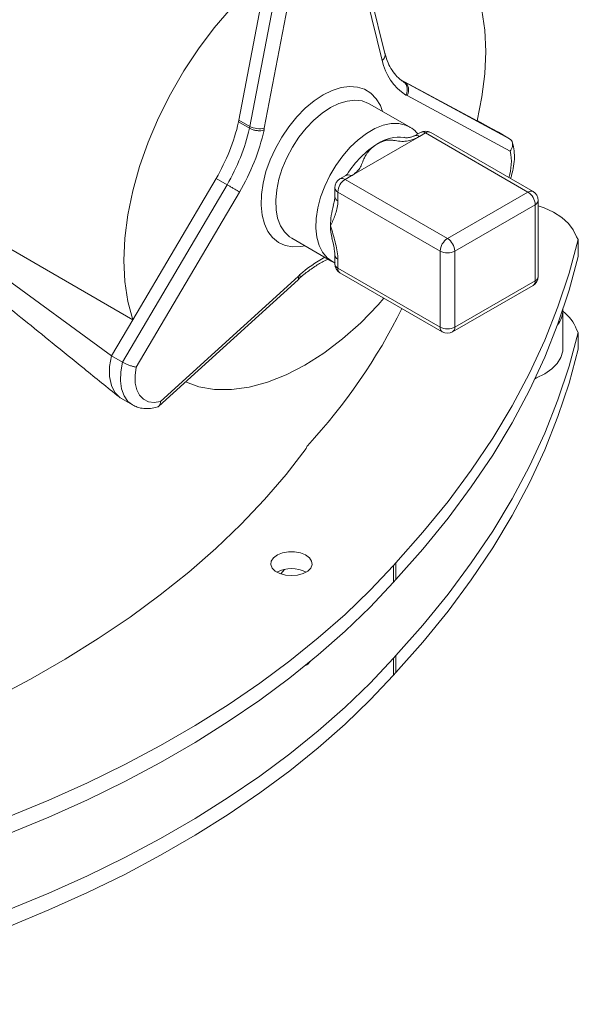
# Model space of a CAD drawing. Units: millimetres. Extents: x -74763 to -53937, y 78165 to 104675.
# Drawn here: x -54489 to -54381, y 102966 to 103157 of the extents above; entities that cross this region are included whole.
import ezdxf

# ---------------------------------------------------------------- set-up
doc = ezdxf.new("R2010")
doc.units = ezdxf.units.MM

msp = doc.modelspace()

# ---------------------------------------------------------------- linework, layer by layer
at = {"color": 7, "linetype": 'Continuous', "lineweight": 15}
for p, q in [((-54418.78, 103150.15), (-54425.59, 103177.69)), ((-54419.3, 103148.85), (-54426.05, 103176.1)), ((-54444.95, 103136.08), (-54438.12, 103171.58)), ((-54435.42, 103170.69), (-54442.14, 103135.77)), ((-54441.62, 103165.6), (-54447.07, 103137.31)), ((-54400.95, 103137.16), (-54415.82, 103145.17)), ((-54415.69, 103145.05), (-54414.97, 103144.63)), ((-54415.22, 103144.7), (-54414.97, 103144.63)), ((-54414.97, 103144.63), (-54394.72, 103133.71)), ((-54414.48, 103142.04), (-54414.74, 103142.12)), ((-54394.56, 103131.3), (-54414.48, 103142.04)), ((-54414.04, 103135.97), (-54421.82, 103140.46)), ((-54447.07, 103137.31), (-54447.1, 103136.94)), ((-54447.1, 103136.94), (-54444.98, 103135.71)), ((-54447.07, 103137.31), (-54444.95, 103136.08)), ((-54398.19, 103135.66), (-54400.95, 103137.2)), ((-54444.98, 103135.71), (-54444.95, 103136.08)), ((-54442.14, 103135.77), (-54442.18, 103135.37)), ((-54411.93, 103134.92), (-54413.08, 103134.26)), ((-54390.13, 103123.49), (-54409.93, 103134.92)), ((-54396.85, 103134.94), (-54398.19, 103135.66)), ((-54396.85, 103134.94), (-54394.72, 103133.71)), ((-54412.08, 103134.16), (-54425.34, 103126.5)), ((-54410.93, 103134.82), (-54412.08, 103134.16)), ((-54391.13, 103123.39), (-54410.93, 103134.82)), ((-54520.61, 103129.31), (-54467.58, 103098.69)), ((-54520.47, 103127.25), (-54471.69, 103091.73)), ((-54451.44, 103126.03), (-54467.58, 103098.69)), ((-54451.44, 103126.03), (-54449.32, 103124.8)), ((-54426.34, 103126.6), (-54427.49, 103125.94)), ((-54425.34, 103126.5), (-54426.49, 103125.84)), ((-54426.49, 103125.84), (-54406.69, 103114.41)), ((-54469.57, 103090.51), (-54449.32, 103124.8)), ((-54428.49, 103124.21), (-54428.49, 103122.51)), ((-54446.92, 103123.39), (-54466.91, 103089.54)), ((-54408.1, 103111.96), (-54427.9, 103123.39)), ((-54427.9, 103123.39), (-54427.9, 103121.7)), ((-54406.69, 103114.41), (-54391.13, 103123.39)), ((-54389.13, 103107.06), (-54389.13, 103121.76)), ((-54389.72, 103120.94), (-54405.28, 103111.96)), ((-54389.72, 103106.24), (-54389.72, 103120.94)), ((-54436.82, 103114.48), (-54429.04, 103109.99)), ((-54381.39, 103114.21), (-54381.74, 103114.75)), ((-54381.39, 103110.94), (-54381.39, 103114.21)), ((-54428.49, 103111.2), (-54428.49, 103109.51)), ((-54427.9, 103110.38), (-54427.9, 103108.69)), ((-54408.1, 103097.26), (-54408.1, 103111.96)), ((-54405.28, 103111.96), (-54405.28, 103097.26)), ((-54429.07, 103110.05), (-54428.39, 103109.66)), ((-54427.9, 103108.69), (-54408.1, 103097.26)), ((-54462.51, 103082), (-54435.6, 103106.43)), ((-54462.22, 103082.87), (-54435.58, 103107.04)), ((-54435.58, 103107.04), (-54435.28, 103107.37)), ((-54435.58, 103106.44), (-54435.29, 103106.75)), ((-54427.49, 103107.78), (-54407.69, 103096.35)), ((-54405.69, 103096.35), (-54390.13, 103105.33)), ((-54405.28, 103097.26), (-54389.72, 103106.24)), ((-54384.36, 103100.6), (-54384.36, 103100.65)), ((-54384.36, 103093.25), (-54384.36, 103100.65)), ((-54467.58, 103098.69), (-54471.69, 103091.73)), ((-54381.39, 103096.25), (-54381.74, 103096.78)), ((-54381.39, 103096.25), (-54381.39, 103092.98)), ((-54471.69, 103091.73), (-54469.57, 103090.51)), ((-54469.76, 103083.45), (-54467.61, 103082.21)), ((-54433.8, 103074.34), (-54434.03, 103073.78)), ((-54417.12, 103051.2), (-54416.69, 103051.71)), ((-54417.12, 103047.93), (-54417.12, 103051.2)), ((-54416.69, 103048.45), (-54416.69, 103051.71)), ((-54438.22, 103050.43), (-54438.95, 103049.55)), ((-54417.12, 103047.93), (-54416.69, 103048.45)), ((-54417.12, 103033.23), (-54416.69, 103033.75)), ((-54417.12, 103033.23), (-54417.12, 103029.97)), ((-54416.69, 103033.75), (-54416.69, 103030.48)), ((-54417.12, 103029.97), (-54416.69, 103030.48))]:
    msp.add_line(p, q, dxfattribs=at)
at = {"color": 7, "linetype": 'Continuous', "lineweight": 15, "flags": 128}
for points in [[(-54400.95, 103137.16), (-54400.02, 103141.78), (-54399.45, 103146.27), (-54399.27, 103150.59), (-54399.46, 103154.69), (-54400.04, 103158.53), (-54400.99, 103162.05), (-54402.3, 103165.23), (-54403.96, 103168.04), (-54405.95, 103170.43), (-54408.24, 103172.38), (-54410.83, 103173.87), (-54413.66, 103174.9), (-54416.72, 103175.43), (-54419.98, 103175.47), (-54423.39, 103175.03), (-54424.84, 103174.64)], [(-54441.62, 103165.6), (-54445.15, 103162.46), (-54448.56, 103158.97), (-54451.81, 103155.17), (-54454.87, 103151.1), (-54457.71, 103146.81), (-54460.29, 103142.33), (-54462.59, 103137.73), (-54464.58, 103133.04), (-54466.24, 103128.32), (-54467.55, 103123.63), (-54468.5, 103119), (-54469.07, 103114.5), (-54469.27, 103110.18), (-54469.08, 103106.07), (-54468.52, 103102.23), (-54467.58, 103098.69)], [(-54381.74, 103114.75), (-54382.35, 103116.07), (-54383.3, 103117.32), (-54384.58, 103118.46), (-54386.16, 103119.48), (-54388, 103120.34), (-54389.13, 103120.75)], [(-54381.74, 103114.75), (-54382.35, 103116.07), (-54383.3, 103117.32), (-54384.58, 103118.46), (-54386.16, 103119.48), (-54388, 103120.34), (-54389.13, 103120.75)], [(-54416.69, 103051.71), (-54411.45, 103057.59), (-54406.58, 103063.57), (-54402.08, 103069.64), (-54397.95, 103075.81), (-54394.21, 103082.05), (-54390.85, 103088.37), (-54387.89, 103094.75), (-54385.32, 103101.19), (-54383.15, 103107.68), (-54381.39, 103114.21)], [(-54416.69, 103051.71), (-54411.45, 103057.59), (-54406.58, 103063.57), (-54402.08, 103069.64), (-54397.95, 103075.81), (-54394.21, 103082.05), (-54390.85, 103088.37), (-54387.89, 103094.75), (-54385.32, 103101.19), (-54383.15, 103107.68), (-54381.39, 103114.21)], [(-54416.69, 103048.45), (-54411.45, 103054.32), (-54406.58, 103060.3), (-54402.08, 103066.38), (-54397.95, 103072.54), (-54394.21, 103078.79), (-54390.85, 103085.1), (-54387.89, 103091.49), (-54385.32, 103097.93), (-54383.15, 103104.41), (-54381.39, 103110.94)], [(-54416.69, 103048.45), (-54411.45, 103054.32), (-54406.58, 103060.3), (-54402.08, 103066.38), (-54397.95, 103072.54), (-54394.21, 103078.79), (-54390.85, 103085.1), (-54387.89, 103091.49), (-54385.32, 103097.93), (-54383.15, 103104.41), (-54381.39, 103110.94)], [(-54457.38, 103086.66), (-54454.79, 103085.74), (-54451.73, 103085.22), (-54448.47, 103085.19), (-54445.06, 103085.65), (-54441.53, 103086.6), (-54437.92, 103088.02), (-54434.27, 103089.91), (-54430.62, 103092.24), (-54427.01, 103094.98), (-54423.48, 103098.1), (-54420.07, 103101.58), (-54418.97, 103102.86)], [(-54416.69, 103033.75), (-54411.45, 103039.63), (-54406.58, 103045.61), (-54402.08, 103051.68), (-54397.95, 103057.84), (-54394.21, 103064.09), (-54390.85, 103070.41), (-54387.89, 103076.79), (-54385.32, 103083.23), (-54383.15, 103089.72), (-54381.39, 103096.25)], [(-54389.79, 103087.3), (-54389.46, 103087.44), (-54387.87, 103088.24), (-54386.53, 103089.19), (-54385.49, 103090.26), (-54384.78, 103091.41), (-54384.41, 103092.61), (-54384.36, 103093.25)], [(-54471.69, 103091.73), (-54472.04, 103089.63), (-54472.04, 103087.69), (-54471.69, 103086), (-54471.01, 103084.62), (-54470.02, 103083.62), (-54469.71, 103083.48)], [(-54416.69, 103030.48), (-54411.45, 103036.36), (-54406.58, 103042.34), (-54402.08, 103048.41), (-54397.95, 103054.58), (-54394.21, 103060.82), (-54390.85, 103067.14), (-54387.89, 103073.52), (-54385.32, 103079.96), (-54383.15, 103086.45), (-54381.39, 103092.98)], [(-54466.91, 103089.54), (-54467.12, 103087.93), (-54467.08, 103086.45), (-54466.79, 103085.16), (-54466.25, 103084.1), (-54465.49, 103083.32), (-54464.54, 103082.84), (-54463.44, 103082.69), (-54462.22, 103082.87)], [(-54434.03, 103073.78), (-54437.88, 103068.8), (-54442.09, 103063.91), (-54446.64, 103059.13), (-54451.52, 103054.46), (-54456.73, 103049.9), (-54462.26, 103045.48), (-54468.09, 103041.18), (-54474.23, 103037.03), (-54480.66, 103033.03), (-54487.36, 103029.19), (-54494.33, 103025.5), (-54501.56, 103021.98), (-54509.03, 103018.64), (-54516.73, 103015.47), (-54524.64, 103012.49), (-54532.77, 103009.7), (-54541.08, 103007.11), (-54549.57, 103004.71)], [(-54434.03, 103073.78), (-54437.88, 103068.8), (-54442.09, 103063.91), (-54446.64, 103059.13), (-54451.52, 103054.46), (-54456.73, 103049.9), (-54462.26, 103045.48), (-54468.09, 103041.18), (-54474.23, 103037.03), (-54480.66, 103033.03), (-54487.36, 103029.19), (-54494.33, 103025.5), (-54501.56, 103021.98), (-54509.03, 103018.64), (-54516.73, 103015.47), (-54524.64, 103012.49), (-54532.77, 103009.7), (-54541.08, 103007.11), (-54549.57, 103004.71)], [(-54439.99, 103050.08), (-54439.11, 103049.61), (-54438.04, 103049.31), (-54436.86, 103049.21), (-54435.68, 103049.32), (-54434.61, 103049.62), (-54433.73, 103050.09), (-54433.14, 103050.69), (-54432.88, 103051.36), (-54432.97, 103052.04), (-54433.41, 103052.68), (-54434.16, 103053.22), (-54435.14, 103053.61), (-54436.28, 103053.81), (-54437.47, 103053.81), (-54438.61, 103053.6), (-54439.6, 103053.21), (-54440.34, 103052.67), (-54440.77, 103052.03), (-54440.86, 103051.34), (-54440.59, 103050.67), (-54439.99, 103050.08)], [(-54439.99, 103050.08), (-54439.11, 103049.61), (-54438.04, 103049.31), (-54436.86, 103049.21), (-54435.68, 103049.32), (-54434.61, 103049.62), (-54433.73, 103050.09), (-54433.14, 103050.69), (-54432.88, 103051.36), (-54432.97, 103052.04), (-54433.41, 103052.68), (-54434.16, 103053.22), (-54435.14, 103053.61), (-54436.28, 103053.81), (-54437.47, 103053.81), (-54438.61, 103053.6), (-54439.6, 103053.21), (-54440.34, 103052.67), (-54440.77, 103052.03), (-54440.86, 103051.34), (-54440.59, 103050.67), (-54439.99, 103050.08)], [(-54541.67, 102987.55), (-54532.88, 102989.56), (-54524.24, 102991.77), (-54515.76, 102994.19), (-54507.46, 102996.8), (-54499.36, 102999.61), (-54491.46, 103002.61), (-54483.78, 103005.79), (-54476.33, 103009.15), (-54469.13, 103012.68), (-54462.18, 103016.38), (-54455.5, 103020.24), (-54449.1, 103024.25), (-54442.99, 103028.42), (-54437.18, 103032.72), (-54431.68, 103037.16), (-54426.5, 103041.72), (-54421.64, 103046.4), (-54417.12, 103051.2)], [(-54541.67, 102987.55), (-54532.88, 102989.56), (-54524.24, 102991.77), (-54515.76, 102994.19), (-54507.46, 102996.8), (-54499.36, 102999.61), (-54491.46, 103002.61), (-54483.78, 103005.79), (-54476.33, 103009.15), (-54469.13, 103012.68), (-54462.18, 103016.38), (-54455.5, 103020.24), (-54449.1, 103024.25), (-54442.99, 103028.42), (-54437.18, 103032.72), (-54431.68, 103037.16), (-54426.5, 103041.72), (-54421.64, 103046.4), (-54417.12, 103051.2)], [(-54541.67, 102984.29), (-54532.88, 102986.29), (-54524.24, 102988.51), (-54515.76, 102990.92), (-54507.46, 102993.54), (-54499.36, 102996.34), (-54491.46, 102999.34), (-54483.78, 103002.52), (-54476.33, 103005.88), (-54469.13, 103009.41), (-54462.18, 103013.11), (-54455.5, 103016.97), (-54449.1, 103020.99), (-54442.99, 103025.15), (-54437.18, 103029.45), (-54431.68, 103033.89), (-54426.5, 103038.45), (-54421.64, 103043.14), (-54417.12, 103047.93)], [(-54541.67, 102984.29), (-54532.88, 102986.29), (-54524.24, 102988.51), (-54515.76, 102990.92), (-54507.46, 102993.54), (-54499.36, 102996.34), (-54491.46, 102999.34), (-54483.78, 103002.52), (-54476.33, 103005.88), (-54469.13, 103009.41), (-54462.18, 103013.11), (-54455.5, 103016.97), (-54449.1, 103020.99), (-54442.99, 103025.15), (-54437.18, 103029.45), (-54431.68, 103033.89), (-54426.5, 103038.45), (-54421.64, 103043.14), (-54417.12, 103047.93)], [(-54541.67, 102969.59), (-54532.88, 102971.6), (-54524.24, 102973.81), (-54515.76, 102976.22), (-54507.46, 102978.84), (-54499.36, 102981.65), (-54491.46, 102984.64), (-54483.78, 102987.82), (-54476.33, 102991.18), (-54469.13, 102994.71), (-54462.18, 102998.41), (-54455.5, 103002.27), (-54449.1, 103006.29), (-54442.99, 103010.45), (-54437.18, 103014.76), (-54431.68, 103019.19), (-54426.5, 103023.76), (-54421.64, 103028.44), (-54417.12, 103033.23)], [(-54434.04, 103031.93), (-54433.73, 103032.12), (-54433.23, 103032.6)], [(-54541.67, 102966.32), (-54532.88, 102968.33), (-54524.24, 102970.54), (-54515.76, 102972.96), (-54507.46, 102975.57), (-54499.36, 102978.38), (-54491.46, 102981.38), (-54483.78, 102984.56), (-54476.33, 102987.92), (-54469.13, 102991.45), (-54462.18, 102995.15), (-54455.5, 102999.01), (-54449.1, 103003.02), (-54442.99, 103007.19), (-54437.18, 103011.49), (-54431.68, 103015.93), (-54426.5, 103020.49), (-54421.64, 103025.17), (-54417.12, 103029.97)]]:
    msp.add_lwpolyline(points, dxfattribs=at)
at = {"color": 8, "linetype": 'Continuous', "lineweight": 15, "flags": 128}
for points in [[(-54430.73, 103142.17), (-54428.98, 103143.03), (-54427.27, 103143.58), (-54425.63, 103143.8), (-54424.1, 103143.69), (-54422.71, 103143.26), (-54421.49, 103142.5), (-54420.47, 103141.44), (-54419.67, 103140.1), (-54419.23, 103138.97)], [(-54434.23, 103112.99), (-54435.03, 103112.84), (-54436.62, 103112.78), (-54438.08, 103113.06), (-54439.39, 103113.66), (-54440.51, 103114.57), (-54441.42, 103115.77), (-54442.11, 103117.24), (-54442.55, 103118.94), (-54442.75, 103120.84), (-54442.68, 103122.91), (-54442.36, 103125.08), (-54441.8, 103127.33), (-54440.99, 103129.59), (-54439.97, 103131.83), (-54438.75, 103133.99), (-54437.37, 103136.03), (-54435.83, 103137.91), (-54434.2, 103139.58), (-54432.48, 103141.01), (-54430.73, 103142.17)], [(-54421.82, 103140.46), (-54421.96, 103140.54), (-54423.22, 103141.01), (-54424.61, 103141.16), (-54426.12, 103140.99), (-54427.7, 103140.51), (-54429.32, 103139.72)], [(-54429.32, 103139.72), (-54430.94, 103138.64), (-54432.52, 103137.3), (-54434.02, 103135.73), (-54435.42, 103133.97), (-54436.67, 103132.05), (-54437.75, 103130.03), (-54438.64, 103127.94), (-54439.3, 103125.85), (-54439.73, 103123.79), (-54439.92, 103121.82), (-54439.85, 103119.98), (-54439.55, 103118.32), (-54439, 103116.87), (-54438.22, 103115.67), (-54437.24, 103114.75), (-54436.82, 103114.48)], [(-54429.08, 103110.01), (-54429.98, 103110.68), (-54430.86, 103111.75), (-54431.52, 103113.08), (-54431.95, 103114.64), (-54432.14, 103116.39), (-54432.08, 103118.3), (-54431.77, 103120.32), (-54431.22, 103122.4), (-54430.44, 103124.5), (-54429.46, 103126.56), (-54428.29, 103128.53), (-54426.96, 103130.38), (-54425.5, 103132.05), (-54423.96, 103133.51), (-54422.35, 103134.72), (-54420.73, 103135.66), (-54419.12, 103136.3), (-54417.58, 103136.63), (-54416.12, 103136.64), (-54414.79, 103136.32), (-54414, 103135.95)], [(-54467.6, 103082.21), (-54468.49, 103082.9), (-54469.23, 103083.96), (-54469.73, 103085.31), (-54469.95, 103086.88), (-54469.9, 103088.64), (-54469.57, 103090.51)]]:
    msp.add_lwpolyline(points, dxfattribs=at)
at = {"color": 7, "linetype": 'Continuous', "lineweight": 15}
for centre, radius, start, end in [((-54408.72, 103151.11), 10.83, 192.0735, 236.1922), ((-54484.63, 103145.55), 38.5, 329.5358, 347.0722), ((-54482.51, 103144.33), 38.5, 329.5358, 347.0722), ((-54482.8, 103144.52), 41.64, 329.5092, 347.3112), ((-54410.93, 103133.19), 2, 60.0027, 119.9973), ((-54415.98, 103126.4), 7.6, 83.4533, 123.0073), ((-54410.36, 103117.07), 18.5, 121.8797, 148.2888), ((-54426.49, 103124.21), 2, 119.9973, 180), ((-54424.83, 103123.25), 3.07, 122.6055, 177.3942), ((-54391.13, 103121.76), 2, 0, 60.0027), ((-54392.79, 103120.8), 3.07, 2.606, 57.394), ((-54413.93, 103116.71), 15.39, 164.521, 179.4598), ((-54419.36, 103116.77), 9.95, 179.4751, 193.8127), ((-54405.03, 103111.82), 3.07, 122.6055, 177.3942), ((-54408.35, 103111.82), 3.07, 2.606, 57.394), ((-54406.69, 103114.69), 3.07, 242.61, 297.3903), ((-54426.49, 103109.51), 2, 180, 240.0027), ((-54391.13, 103107.06), 2, 299.9973, 0), ((-54516.18, 103150.73), 112.35, 317.1601, 333.6458), ((-54389.09, 103100.68), 4.73, 321.295, 359.0517), ((-54388.88, 103094.25), 7.58, 19.5788, 53.3717), ((-54406.69, 103099.99), 3.07, 242.61, 297.3903), ((-54406.69, 103098.08), 2, 240.0027, 299.9973), ((-54436.87, 103044.6), 5.99, 61.852, 118.148)]:
    msp.add_arc(centre, radius, start, end, dxfattribs=at)
at = {"color": 8, "linetype": 'Continuous', "lineweight": 15}
for centre, radius, start, end in [((-54411.52, 103134), 1.01, 54.3727, 114.3187), ((-54410.35, 103134), 1.01, 65.684, 125.6261), ((-54412.66, 103133.36), 0.985, 53.7258, 115.3456), ((-54404.16, 103129.27), 9.82, 341.7825, 11.9211), ((-54427.08, 103125.02), 1.01, 54.3727, 114.3187), ((-54425.92, 103125.74), 0.955, 52.6727, 116.7862), ((-54427.49, 103124.31), 1.01, 185.6918, 245.6269), ((-54390.55, 103122.57), 1.01, 65.684, 125.6261), ((-54427.49, 103122.61), 1.01, 185.6918, 245.6269), ((-54390.14, 103121.86), 1.01, 294.3661, 354.3143), ((-54416.73, 103086.28), 28.09, 119.2104, 131.3347), ((-54427.53, 103111.27), 0.957, 183.2083, 247.2767), ((-54427.49, 103109.61), 1.01, 185.6918, 245.6269), ((-54426.93, 103108.58), 0.985, 173.6546, 235.0341), ((-54390.14, 103107.16), 1.01, 294.3661, 354.3143), ((-54390.67, 103106.12), 0.959, 304.0451, 7.2648), ((-54407.13, 103097.15), 0.985, 173.6546, 235.0341), ((-54406.23, 103097.14), 0.959, 304.0451, 7.2648)]:
    msp.add_arc(centre, radius, start, end, dxfattribs=at)
at = {"color": 7, "linetype": 'Continuous', "lineweight": 15}
for centre, major_axis, ratio, start_param, end_param in [((-54415.89, 103142.86), (0.75, 1.86), 0.812197, 4.600023, 6.170819), ((-54443.55, 103136.59), (1.98, -0.29), 0.464043, 4.000926, 5.571722), ((-54437, 103107.86), (-1.41, 1.42), 0.350088, 3.126838, 3.806958)]:
    msp.add_ellipse(centre, major_axis=major_axis, ratio=ratio, start_param=start_param, end_param=end_param, dxfattribs=at)
at = {"color": 8, "linetype": 'Continuous', "lineweight": 15}
msp.add_open_spline([(-54419.3, 103148.85), (-54419.28, 103148.86), (-54419.18, 103148.95), (-54418.96, 103149.2), (-54418.77, 103149.6), (-54418.7, 103149.96), (-54418.78, 103150.13), (-54418.79, 103150.15)], degree=3, knots=[0, 0, 0, 0, 0.0456007, 0.2357623, 0.5937665, 0.9518196, 1, 1, 1, 1], dxfattribs=at)
at = {"color": 7, "linetype": 'Continuous', "lineweight": 15}
for points, knots in [([(-54415.08, 103144.62), (-54415.26, 103144.74), (-54415.85, 103145.12), (-54416.73, 103145.96), (-54417.64, 103147.23), (-54418.34, 103148.66), (-54418.65, 103149.73), (-54418.79, 103150.22)], [0, 0, 0, 0, 0.111274, 0.352004, 0.587351, 0.814517, 1, 1, 1, 1]), ([(-54414.74, 103142.12), (-54414.74, 103142.12), (-54414.67, 103142.26), (-54414.52, 103142.6), (-54414.43, 103143.19), (-54414.51, 103143.82), (-54414.77, 103144.37), (-54415.07, 103144.59), (-54415.22, 103144.7)], [0, 0, 0, 0, 0.007138, 0.143584, 0.35838, 0.572485, 0.786264, 1, 1, 1, 1]), ([(-54444.98, 103135.71), (-54444.81, 103135.63), (-54444.46, 103135.45), (-54443.8, 103135.29), (-54443.13, 103135.23), (-54442.58, 103135.26), (-54442.29, 103135.34), (-54442.18, 103135.37), (-54442.18, 103135.37)], [0, 0, 0, 0, 0.213738, 0.427522, 0.641614, 0.856422, 0.992869, 1, 1, 1, 1]), ([(-54412.45, 103134.62), (-54412.55, 103134.75), (-54412.96, 103135.26), (-54413.5, 103135.7), (-54413.97, 103135.92), (-54413.99, 103135.93)], [0, 0, 0, 0, 0.236351, 0.956473, 1, 1, 1, 1]), ([(-54412.08, 103134.16), (-54412.15, 103134.12), (-54412.5, 103133.92), (-54413.22, 103133.59), (-54414.31, 103133.26), (-54415.57, 103133.14), (-54416.63, 103133.31), (-54417.39, 103133.43), (-54417.75, 103133.45), (-54418.02, 103133.45), (-54418.22, 103133.44), (-54418.47, 103133.41), (-54418.68, 103133.37), (-54418.86, 103133.33), (-54419.02, 103133.28), (-54419.16, 103133.23), (-54419.27, 103133.19), (-54419.38, 103133.15), (-54419.46, 103133.11), (-54419.55, 103133.08), (-54419.61, 103133.05), (-54419.68, 103133.02), (-54419.73, 103132.99), (-54419.78, 103132.97), (-54419.82, 103132.94), (-54419.87, 103132.92), (-54419.92, 103132.89), (-54419.98, 103132.86), (-54420.04, 103132.83), (-54420.09, 103132.8), (-54420.13, 103132.78)], [0, 0, 0, 0, 0.02839, 0.145696, 0.274035, 0.402852, 0.547673, 0.627207, 0.685147, 0.690556, 0.735322, 0.76678, 0.798718, 0.82153, 0.845436, 0.862677, 0.880894, 0.894079, 0.908065, 0.9182, 0.928974, 0.936786, 0.945102, 0.951132, 0.957556, 0.962214, 0.973498, 0.979151, 0.984807, 1, 1, 1, 1]), ([(-54413.09, 103134.26), (-54413.12, 103134.24), (-54413.24, 103134.17), (-54413.61, 103134.02), (-54414.22, 103133.9), (-54414.8, 103133.87), (-54415.1, 103133.96), (-54415.13, 103133.97)], [0, 0, 0, 0, 0.093291, 0.30473, 0.60839, 0.952762, 1, 1, 1, 1]), ([(-54394.56, 103131.3), (-54394.56, 103131.3), (-54394.45, 103131.44), (-54394.24, 103131.77), (-54394.07, 103132.32), (-54394.09, 103132.89), (-54394.3, 103133.39), (-54394.58, 103133.61), (-54394.72, 103133.71)], [0, 0, 0, 0, 0.0039213, 0.1640822, 0.378713, 0.5874781, 0.7937163, 1, 1, 1, 1]), ([(-54394.5, 103126.01), (-54394.42, 103126.22), (-54394.14, 103127.02), (-54393.86, 103128.41), (-54393.7, 103130.14), (-54393.8, 103131.74), (-54394.07, 103132.7), (-54394.2, 103133.16)], [0, 0, 0, 0, 0.083633, 0.315037, 0.548744, 0.78507, 1, 1, 1, 1]), ([(-54420.13, 103132.78), (-54420.16, 103132.76), (-54420.21, 103132.73), (-54420.27, 103132.69), (-54420.33, 103132.66), (-54420.38, 103132.63), (-54420.43, 103132.59), (-54420.47, 103132.57), (-54420.52, 103132.53), (-54420.57, 103132.5), (-54420.64, 103132.46), (-54420.7, 103132.41), (-54420.79, 103132.35), (-54420.87, 103132.29), (-54420.98, 103132.21), (-54421.09, 103132.12), (-54421.23, 103132), (-54421.37, 103131.88), (-54421.55, 103131.72), (-54421.73, 103131.53), (-54421.96, 103131.28), (-54422.12, 103131.09), (-54422.31, 103130.82), (-54422.56, 103130.44), (-54422.95, 103129.66), (-54423.27, 103128.7), (-54423.74, 103127.81), (-54424.36, 103127.16), (-54424.94, 103126.74), (-54425.28, 103126.54), (-54425.34, 103126.5)], [0, 0, 0, 0, 0.015193, 0.020848, 0.026502, 0.037786, 0.042444, 0.048868, 0.054897, 0.063214, 0.071025, 0.0818, 0.091935, 0.105921, 0.119106, 0.137323, 0.154564, 0.17847, 0.201282, 0.23322, 0.264678, 0.309444, 0.314853, 0.372793, 0.452327, 0.597148, 0.725965, 0.854304, 0.97161, 1, 1, 1, 1]), ([(-54426.1, 103126.8), (-54426.1, 103126.79), (-54426.09, 103126.77), (-54426.27, 103126.66), (-54426.36, 103126.6)], [0, 0, 0, 0, 0.479765, 1, 1, 1, 1]), ([(-54449.32, 103124.8), (-54449.15, 103124.71), (-54448.81, 103124.51), (-54448.22, 103124.16), (-54447.64, 103123.83), (-54447.23, 103123.58), (-54447.01, 103123.45), (-54446.93, 103123.4), (-54446.92, 103123.39)], [0, 0, 0, 0, 0.214655, 0.429325, 0.643994, 0.858664, 0.972652, 1, 1, 1, 1]), ([(-54427.9, 103121.7), (-54427.91, 103121.59), (-54427.91, 103121.02), (-54428.06, 103120.07), (-54428.52, 103118.55), (-54429, 103117.53), (-54429.32, 103116.86), (-54429.32, 103116.86)], [0, 0, 0, 0, 0.052755, 0.291267, 0.530531, 0.997107, 1, 1, 1, 1]), ([(-54428.51, 103122.52), (-54428.5, 103122.4), (-54428.49, 103121.94), (-54428.59, 103121.4), (-54428.73, 103120.99), (-54428.77, 103120.86)], [0, 0, 0, 0, 0.193326, 0.74601, 1, 1, 1, 1]), ([(-54513.74, 103118.69), (-54512.97, 103118.11), (-54511.56, 103117.03), (-54509.51, 103115.4), (-54507.67, 103113.95), (-54505.67, 103112.36), (-54503.47, 103110.6), (-54500.75, 103108.42), (-54497.35, 103105.7), (-54493.25, 103102.4), (-54488.4, 103098.49), (-54482.91, 103094.04), (-54476.77, 103089.08), (-54472.47, 103085.59), (-54470.21, 103083.76)], [0, 0, 0, 0, 0.069152, 0.12698, 0.173569, 0.212573, 0.26099, 0.321184, 0.393168, 0.485973, 0.593055, 0.714419, 0.850068, 1, 1, 1, 1]), ([(-54429.32, 103116.86), (-54429.32, 103116.85), (-54429, 103115.82), (-54428.52, 103114.25), (-54428.06, 103112.19), (-54427.91, 103111.07), (-54427.91, 103110.49), (-54427.9, 103110.38)], [0, 0, 0, 0, 0.002893, 0.469484, 0.708749, 0.947261, 1, 1, 1, 1]), ([(-54429.05, 103114.42), (-54428.97, 103114.13), (-54428.77, 103113.4), (-54428.58, 103112.39), (-54428.49, 103111.58), (-54428.5, 103111.27), (-54428.5, 103111.21)], [0, 0, 0, 0, 0.251983, 0.636954, 0.927565, 1, 1, 1, 1]), ([(-54435.44, 103106.63), (-54435.11, 103106.9), (-54434.17, 103107.71), (-54432.59, 103108.85), (-54431.01, 103109.84), (-54430.08, 103110.26), (-54429.76, 103110.41)], [0, 0, 0, 0, 0.172546, 0.501899, 0.830381, 1, 1, 1, 1]), ([(-54435.33, 103106.75), (-54435.31, 103106.77), (-54435.2, 103106.82), (-54435.2, 103107.05), (-54435.24, 103107.27), (-54435.28, 103107.36), (-54435.28, 103107.37)], [0, 0, 0, 0, 0.188172, 0.674764, 0.983893, 1, 1, 1, 1]), ([(-54469.57, 103090.51), (-54469.4, 103090.42), (-54469.06, 103090.23), (-54468.45, 103089.96), (-54467.82, 103089.74), (-54467.29, 103089.59), (-54467.02, 103089.55), (-54466.91, 103089.54), (-54466.91, 103089.54)], [0, 0, 0, 0, 0.206284, 0.412523, 0.621289, 0.835919, 0.996078, 1, 1, 1, 1]), ([(-54467.59, 103082.23), (-54467.29, 103082.07), (-54466.63, 103081.71), (-54465.45, 103081.49), (-54464.13, 103081.51), (-54463.17, 103081.72), (-54462.65, 103081.89), (-54462.59, 103081.91)], [0, 0, 0, 0, 0.197648, 0.447275, 0.69954, 0.964197, 1, 1, 1, 1]), ([(-54462.76, 103081.86), (-54462.75, 103081.86), (-54462.62, 103081.87), (-54462.42, 103082.07), (-54462.25, 103082.41), (-54462.22, 103082.72), (-54462.22, 103082.86), (-54462.22, 103082.87)], [0, 0, 0, 0, 0.007031, 0.359866, 0.722663, 0.99335, 1, 1, 1, 1])]:
    msp.add_open_spline(points, degree=3, knots=knots, dxfattribs=at)

doc.saveas('drawing.dxf')
